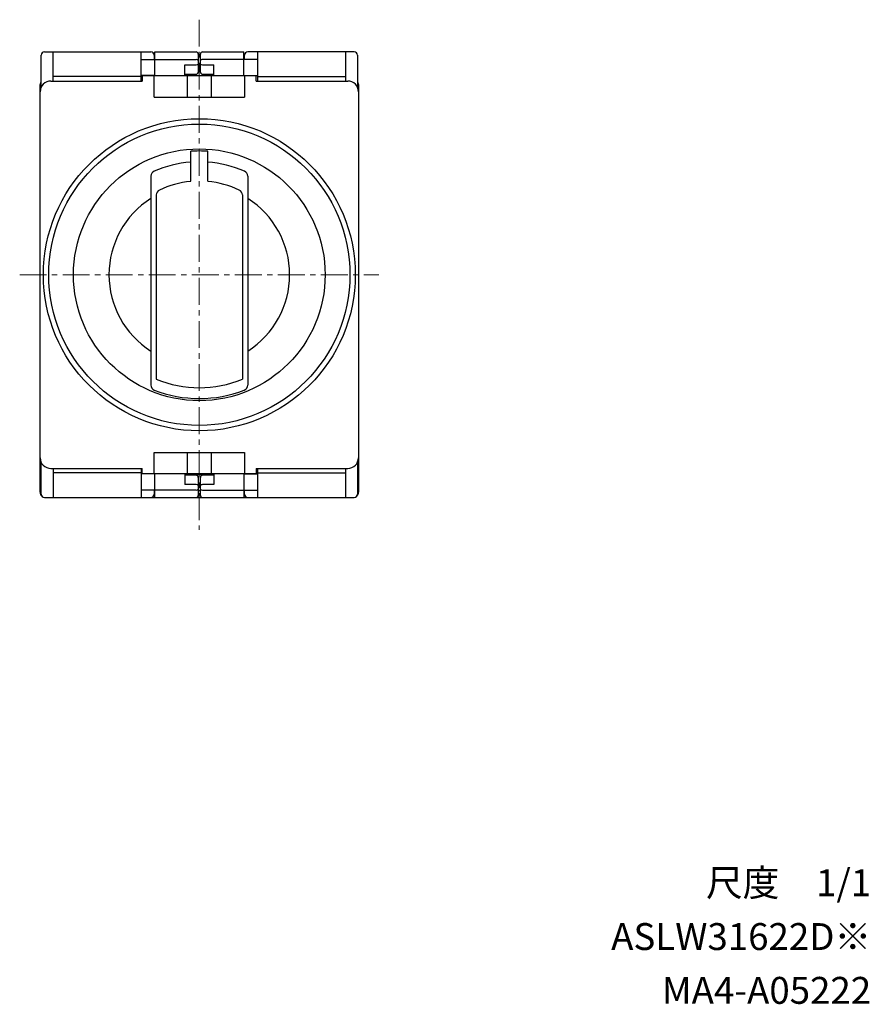
# Model space of a CAD drawing. Units: millimetres. Extents: x -259 to -16, y 6 to 153.
# Drawn here: x -95 to -16, y 6 to 98 of the extents above; entities that cross this region are included whole.
import ezdxf
from ezdxf.enums import TextEntityAlignment as Align

# ---------------------------------------------------------------- set-up
doc = ezdxf.new("R2010")
doc.units = ezdxf.units.MM
doc.linetypes.add('CENTERX2', pattern=[4, 2.5, -0.5, 0.5, -0.5])
doc.layers.add('CENTER', color=7, linetype='CENTERX2', lineweight=13)
doc.layers.add('CMNT', color=7, linetype='Continuous', lineweight=13)
doc.styles.get("Standard").update_dxf_attribs({"font": 'simplex.shx', "bigfont": 'extfont2.shx'})

msp = doc.modelspace()

# ---------------------------------------------------------------- linework, layer by layer
at = {"color": 7}
for p, q in [((-92.7, 91.436), (-92.7, 94.4)), ((-92.4, 94.7), (-82.5, 94.7)), ((-91.6, 92), (-91.6, 94.7)), ((-83.4, 92), (-83.4, 94.7)), ((-82.2, 94.4), (-82.2, 94)), ((-82.15, 94.7), (-78.3, 94.7)), ((-82.15, 92.5), (-82.15, 94.7)), ((-78.1, 94.5), (-78.1, 92.835)), ((-77.9, 92.835), (-77.9, 94.5)), ((-77.7, 94.7), (-73.85, 94.7)), ((-73.85, 92.5), (-73.85, 94.7)), ((-73.8, 94), (-73.8, 94.4)), ((-63.6, 94.7), (-73.5, 94.7)), ((-72.6, 94.7), (-72.6, 92)), ((-64.4, 94.7), (-64.4, 92)), ((-63.3, 94.4), (-63.3, 91.436)), ((-83.4, 94), (-78.3, 94)), ((-79.35, 93.5), (-78.3, 93.5)), ((-79.35, 92.5), (-79.35, 93.5)), ((-72.6, 94), (-77.7, 94)), ((-77.7, 93.5), (-76.65, 93.5)), ((-76.65, 92.5), (-76.65, 93.5)), ((-83.4, 92.413), (-91.6, 92.413)), ((-82.15, 92.5), (-83.4, 92.5)), ((-79.35, 92.635), (-78.3, 92.635)), ((-79.35, 92.5), (-76.65, 92.5)), ((-77.7, 92.635), (-76.65, 92.635)), ((-73.85, 92.5), (-72.6, 92.5)), ((-72.6, 92.413), (-64.4, 92.413)), ((-92.8, 53.8), (-92.8, 91.5)), ((-63.2, 91.5), (-63.2, 53.8)), ((-92.7, 53.6), (-92.7, 56.564)), ((-91.6, 56), (-91.6, 53.3)), ((-83.4, 56), (-83.4, 53.3)), ((-72.6, 56), (-72.6, 53.3)), ((-64.4, 56), (-64.4, 53.3)), ((-63.3, 56.564), (-63.3, 53.6)), ((-83.4, 55.587), (-91.6, 55.587)), ((-82.15, 55.5), (-83.4, 55.5)), ((-82.15, 53.3), (-82.15, 55.5)), ((-76.65, 55.5), (-79.35, 55.5)), ((-79.35, 55.5), (-79.35, 54.5)), ((-79.35, 55.45), (-76.65, 55.45)), ((-78.3, 55.365), (-79.35, 55.365)), ((-79.15, 55.5), (-79.15, 55.5)), ((-78.1, 55.165), (-78.1, 53.5)), ((-77.9, 53.5), (-77.9, 55.165)), ((-76.65, 55.365), (-77.7, 55.365)), ((-76.85, 55.5), (-76.85, 55.5)), ((-76.65, 55.5), (-76.65, 54.5)), ((-73.85, 55.5), (-73.85, 53.3)), ((-73.85, 55.5), (-72.6, 55.5)), ((-72.6, 55.587), (-64.4, 55.587)), ((-78.3, 54), (-83.4, 54)), ((-82.2, 54), (-82.2, 53.6)), ((-78.3, 54.5), (-79.35, 54.5)), ((-78.1, 54.602), (-77.9, 54.602)), ((-76.65, 54.5), (-77.7, 54.5)), ((-77.7, 54), (-72.6, 54)), ((-73.8, 53.6), (-73.8, 54)), ((-92.4, 53.3), (-63.6, 53.3)), ((-78.1, 53.95), (-77.9, 53.95)), ((-77.9, 53.626), (-78.1, 53.626))]:
    msp.add_line(p, q, dxfattribs=at)
for p, q in [((-83.3, 92.5), (-83.3, 92)), ((-83.3, 92.5), (-72.7, 92.5)), ((-82.2, 90.5), (-82.2, 92.5)), ((-79.1, 90.5), (-79.1, 92.5)), ((-76.9, 92.5), (-76.9, 90.5)), ((-73.8, 92.5), (-73.8, 90.5)), ((-72.7, 92), (-72.7, 92.5)), ((-91.8, 92), (-83.3, 92)), ((-72.7, 92), (-64.2, 92)), ((-92.8, 57), (-92.8, 91)), ((-63.2, 91), (-63.2, 57)), ((-82.2, 90.5), (-73.8, 90.5)), ((-78.8, 82.7), (-78.8, 85.472)), ((-77.2, 82.7), (-77.2, 85.472)), ((-82.5, 83.165), (-82.5, 63.753)), ((-73.5, 83.165), (-73.5, 63.753)), ((-82, 81.416), (-82, 64.292)), ((-74, 81.416), (-74, 64.292)), ((-82.2, 55.5), (-82.2, 57.5)), ((-82.2, 57.5), (-73.8, 57.5)), ((-79.1, 55.5), (-79.1, 57.5)), ((-76.9, 57.5), (-76.9, 55.5)), ((-73.8, 57.5), (-73.8, 55.5)), ((-91.8, 56), (-83.3, 56)), ((-83.3, 55.5), (-83.3, 56)), ((-72.7, 56), (-64.2, 56)), ((-72.7, 56), (-72.7, 55.5)), ((-72.7, 55.5), (-83.3, 55.5))]:
    msp.add_line(p, q)
for radius in [14.5, 14, 11.7]:
    msp.add_circle((-78, 74), radius)
for centre, radius, start, end in [((-92.4, 94.4), 0.3, 90, 180), ((-82.5, 94.4), 0.3, 0, 90), ((-78.3, 94.5), 0.2, 0, 90), ((-77.7, 94.5), 0.2, 90, 180), ((-73.5, 94.4), 0.3, 90, 180), ((-63.6, 94.4), 0.3, 0, 90), ((-78.3, 92.835), 0.2, 270, 0), ((-77.7, 92.835), 0.2, 180, 270), ((-78.3, 55.165), 0.2, 0, 90), ((-77.7, 55.165), 0.2, 90, 180), ((-92.3, 53.8), 0.5, 180, 223.344), ((-92.4, 53.6), 0.3, 180, 270), ((-82.5, 53.6), 0.3, 270, 0), ((-78.3, 53.5), 0.2, 270, 0), ((-77.7, 53.5), 0.2, 180, 270), ((-73.5, 53.6), 0.3, 180, 270), ((-63.6, 53.6), 0.3, 270, 0), ((-63.7, 53.8), 0.5, 316.656, 0)]:
    msp.add_arc(centre, radius, start, end, dxfattribs=at)
for centre, radius, start, end in [((-91.8, 91), 1, 89.99998, 179.99996), ((-64.2, 91), 1, 0.00007, 89.99998), ((-78, 74), 11.5, 86.01105, 93.98903), ((-78, 74), 10.5, 94.36961, 113.57812), ((-78, 74), 10.5, 66.42179, 85.63035), ((-82, 83.165), 0.5, 113.57807, 180.00002), ((-74, 83.165), 0.5, 0, 66.42184), ((-78, 74), 8.7, 95.276, 115.26649), ((-78, 74), 8.7, 64.73347, 84.72396), ((-81.5, 81.416), 0.5, 115.26638, 180.00002), ((-74.5, 81.416), 0.5, 0, 64.73353), ((-78, 74), 8.4, 122.39235, 237.60758), ((-78, 74), 8.4, 302.39244, 57.60762), ((-78, 74), 10.5, 247.60732, 292.39277), ((-82, 63.753), 0.5, 179.99991, 248.67626), ((-78, 74), 11.5, 248.65879, 291.33639), ((-74, 63.753), 0.5, 291.3237, 0.00007), ((-91.8, 57), 1, 179.99996, 269.99995), ((-64.2, 57), 1, 270.00013, 0.00007)]:
    msp.add_arc(centre, radius, start, end)
for centre, start_param, end_param in [((-78.3, 93.917), 0, 1.570796), ((-78.3, 93.583), 4.712389, 6.283185), ((-77.7, 93.917), 1.570796, 3.141593), ((-77.7, 93.583), 3.141593, 4.712389), ((-78.3, 54.417), 0, 1.570796), ((-78.3, 54.083), 4.712389, 6.283185), ((-77.7, 54.417), 1.570796, 3.141593), ((-77.7, 54.083), 3.141593, 4.712389)]:
    msp.add_ellipse(centre, major_axis=(0.2, 0), ratio=0.414214, start_param=start_param, end_param=end_param, dxfattribs=at)
for points, knots in [([(-92.8, 91.5), (-92.8, 91.504), (-92.8, 91.612), (-92.787, 91.764), (-92.717, 91.876), (-92.7, 91.903)], [0, 0, 0, 0, 0.024936, 0.761428, 1, 1, 1, 1]), ([(-63.3, 91.903), (-63.283, 91.876), (-63.213, 91.764), (-63.2, 91.612), (-63.2, 91.504), (-63.2, 91.5)], [0, 0, 0, 0, 0.238572, 0.975064, 1, 1, 1, 1])]:
    msp.add_open_spline(points, degree=3, knots=knots, dxfattribs=at)
at = {"layer": 'CENTER'}
for p, q in [((-78, 97.7), (-78, 50.3)), ((-94.7, 74), (-61.3, 74))]:
    msp.add_line(p, q, dxfattribs=at)

# ---------------------------------------------------------------- texts
at = {"layer": 'CMNT'}
for s, p in [('尺度\u30001/1', (-15.54, 16.258)), ('ASLW31622D※', (-15.54, 11.258)), ('MA4-A05222', (-15.54, 6.258))]:
    msp.add_text(s, height=2.5, dxfattribs=at).set_placement(p, align=Align.RIGHT)

doc.saveas('drawing.dxf')
